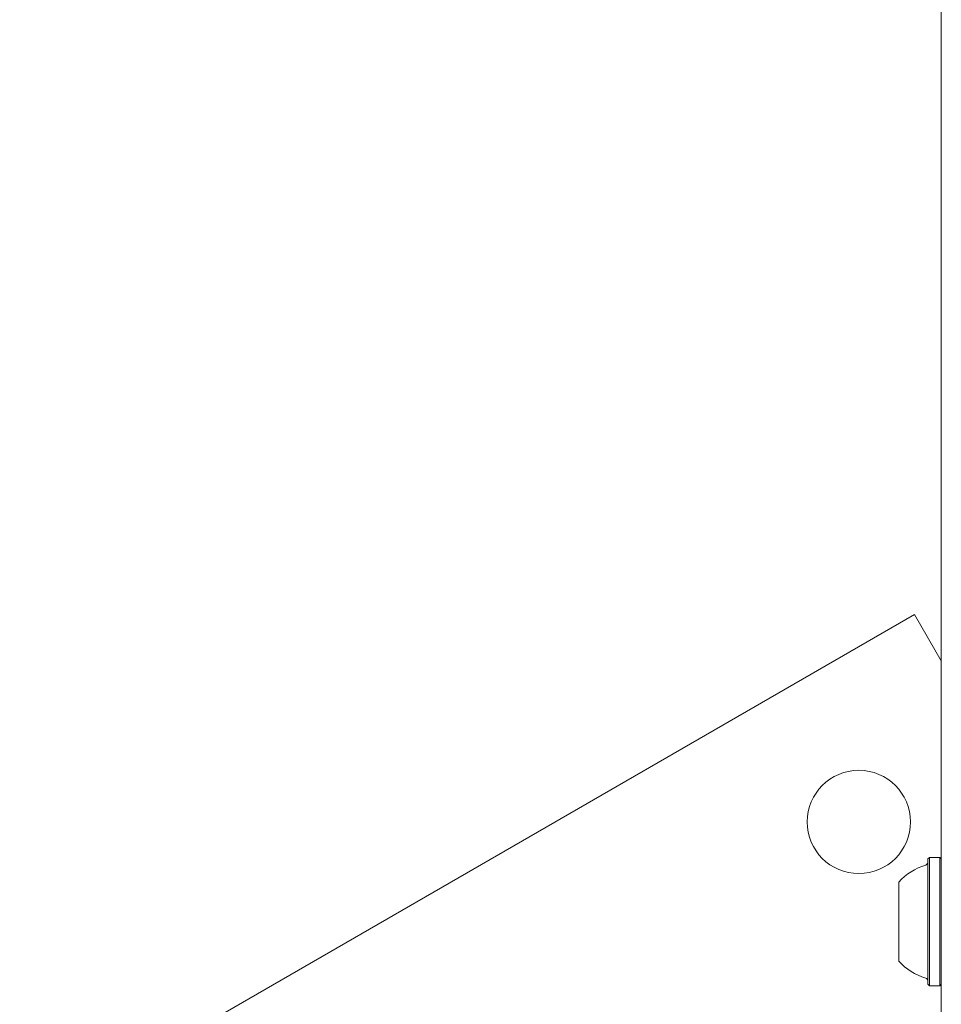
# Model space of a CAD drawing. Units: millimetres. Extents: x -5828 to 5772, y -5053 to 4561.
# Drawn here: x -1953 to -1802, y 1242 to 1404 of the extents above; entities that cross this region are included whole.
import ezdxf

# ---------------------------------------------------------------- set-up
doc = ezdxf.new("R2010")
doc.units = ezdxf.units.MM
doc.header["$LTSCALE"] = 1000
doc.layers.add('1 EQUIPMENT', color=7, linetype='Continuous', lineweight=18)

# ---------------------------------------------------------------- blocks, each defined once
blk = doc.blocks.new('MA 12-2014 BLOCK')
at = {"layer": '1 EQUIPMENT'}
for p, q in [((-1801.6, 1238.81), (-1801.6, 1744.68)), ((-1806.01, 1306.55), (-1953.29, 1221.51)), ((-1801.6, 1298.9), (-1806.01, 1306.55)), ((-1803.55, 1266.55), (-1803.8, 1266.3)), ((-1803.8, 1245.65), (-1803.8, 1266.3)), ((-1801.85, 1266.55), (-1803.55, 1266.55)), ((-1803.55, 1245.4), (-1803.55, 1266.55)), ((-1801.6, 1266.3), (-1801.85, 1266.55)), ((-1801.85, 1245.4), (-1801.85, 1266.55)), ((-1808.6, 1249.47), (-1808.6, 1262.48)), ((-1803.8, 1245.65), (-1803.55, 1245.4)), ((-1803.55, 1245.4), (-1801.85, 1245.4)), ((-1801.85, 1245.4), (-1801.6, 1245.65))]:
    blk.add_line(p, q, dxfattribs=at)
blk.add_circle((-1815.17, 1272.38), 8.5, dxfattribs=at)
for centre, radius, start, end in [((-1801.39, 1255.98), 9.7, 106.5288, 137.9415), ((-1804.3, 1265.76), 0.5, 286.5288, 0), ((-1801.39, 1255.97), 9.7, 222.0585, 253.4712), ((-1804.3, 1246.19), 0.5, 0, 73.4712)]:
    blk.add_arc(centre, radius, start, end, dxfattribs=at)

msp = doc.modelspace()

# ---------------------------------------------------------------- block references
at = {"layer": '1 EQUIPMENT'}
msp.add_blockref('MA 12-2014 BLOCK', (0, 0), dxfattribs=at)

doc.saveas('drawing.dxf')
